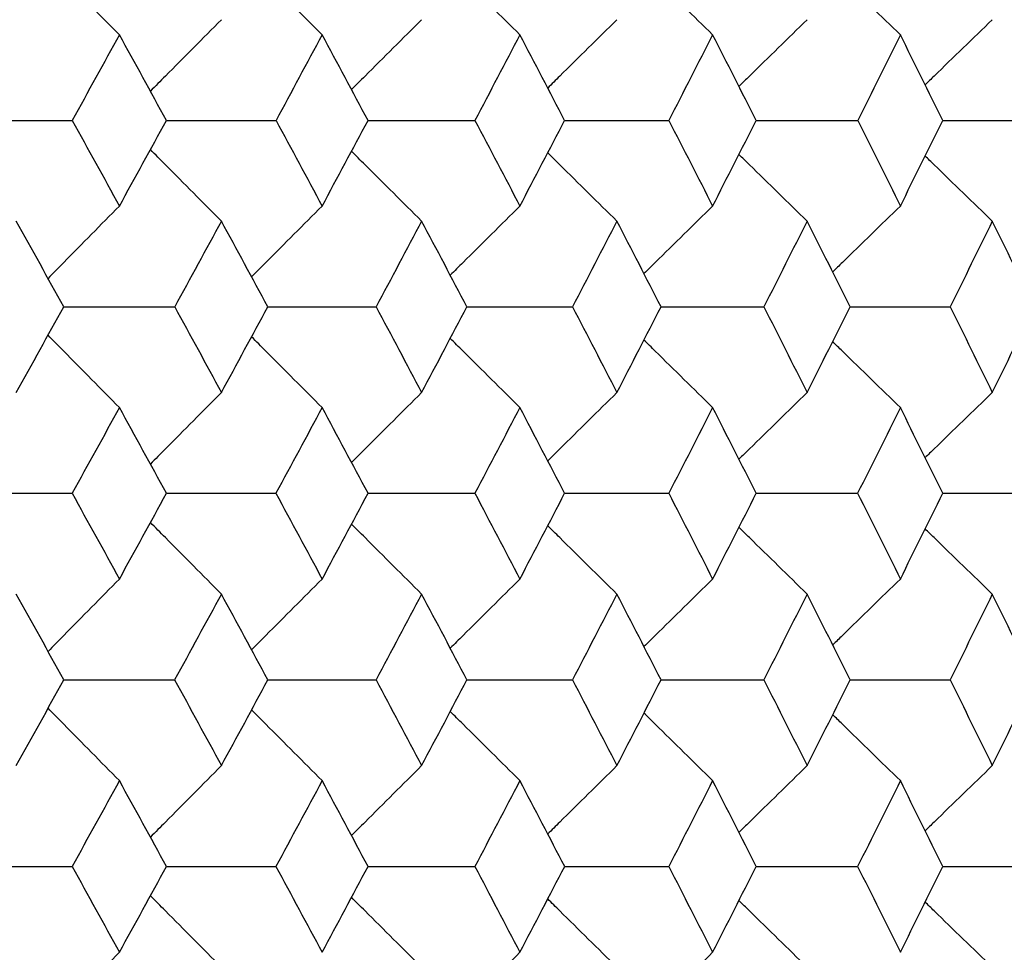
# Model space of a CAD drawing. Units: millimetres. Extents: x -100 to 290, y -337 to 1225.
# Drawn here: x 83 to 87, y 1060 to 1064 of the extents above; entities that cross this region are included whole.
import ezdxf

# ---------------------------------------------------------------- set-up
doc = ezdxf.new("R2010")
doc.units = ezdxf.units.MM

msp = doc.modelspace()

# ---------------------------------------------------------------- linework, layer by layer
at = {"color": 7, "linetype": 'Continuous', "lineweight": 25}
for points, knots in [([(83.5807, 1063.5225), (83.5026, 1063.6015), (83.4024, 1063.7027), (83.3025, 1063.8042), (83.2805, 1063.8265)], [0, 0, 0, 0, 0.7804562, 1, 1, 1, 1]), ([(84.4328, 1063.5225), (84.3538, 1063.6015), (84.2549, 1063.7005), (84.1561, 1063.7997), (84.1361, 1063.8198)], [0, 0, 0, 0, 0.79787, 1, 1, 1, 1]), ([(85.264, 1063.5225), (85.1843, 1063.6015), (85.0866, 1063.6983), (84.9891, 1063.7953), (84.9712, 1063.8131)], [0, 0, 0, 0, 0.81624, 1, 1, 1, 1]), ([(86.0742, 1063.5225), (85.9937, 1063.6015), (85.8974, 1063.696), (85.8012, 1063.7908), (85.7854, 1063.8064)], [0, 0, 0, 0, 0.83553, 1, 1, 1, 1]), ([(86.8632, 1063.5225), (86.7819, 1063.6015), (86.687, 1063.6938), (86.5923, 1063.7863), (86.5786, 1063.7997)], [0, 0, 0, 0, 0.855811, 1, 1, 1, 1]), ([(84.0094, 1063.5862), (83.9308, 1063.5072), (83.8312, 1063.4071), (83.7319, 1063.3067), (83.7109, 1063.2855)], [0, 0, 0, 0, 0.789186, 1, 1, 1, 1]), ([(84.851, 1063.5862), (84.7717, 1063.5072), (84.6733, 1063.4093), (84.5752, 1063.3111), (84.5563, 1063.2922)], [0, 0, 0, 0, 0.807026, 1, 1, 1, 1]), ([(85.6718, 1063.5862), (85.5916, 1063.5072), (85.4946, 1063.4115), (85.3978, 1063.3156), (85.3809, 1063.2989)], [0, 0, 0, 0, 0.825824, 1, 1, 1, 1]), ([(86.4713, 1063.5862), (86.3905, 1063.5072), (86.2948, 1063.4138), (86.1994, 1063.3201), (86.1847, 1063.3056)], [0, 0, 0, 0, 0.845622, 1, 1, 1, 1]), ([(87.2496, 1063.5862), (87.168, 1063.5072), (87.0738, 1063.416), (86.9799, 1063.3246), (86.9673, 1063.3124)], [0, 0, 0, 0, 0.866572, 1, 1, 1, 1]), ([(82.9103, 1063.1627), (82.9721, 1063.1627), (83.1294, 1063.1627), (83.2867, 1063.1627), (83.3821, 1063.1627)], [0, 0, 0, 0, 0.392955, 1, 1, 1, 1]), ([(83.7783, 1063.1627), (83.8365, 1063.1627), (83.9901, 1063.1627), (84.1437, 1063.1627), (84.2389, 1063.1627)], [0, 0, 0, 0, 0.379481, 1, 1, 1, 1]), ([(84.6256, 1063.1627), (84.6803, 1063.1627), (84.8301, 1063.1627), (84.9799, 1063.1627), (85.0749, 1063.1627)], [0, 0, 0, 0, 0.365336, 1, 1, 1, 1]), ([(85.452, 1063.1627), (85.5032, 1063.1627), (85.6492, 1063.1627), (85.7952, 1063.1627), (85.89, 1063.1627)], [0, 0, 0, 0, 0.350461, 1, 1, 1, 1]), ([(86.2573, 1063.1627), (86.3049, 1063.1627), (86.4471, 1063.1627), (86.5893, 1063.1627), (86.6838, 1063.1627)], [0, 0, 0, 0, 0.3347892, 1, 1, 1, 1]), ([(87.0413, 1063.1627), (87.0854, 1063.1627), (87.2237, 1063.1627), (87.362, 1063.1627), (87.4563, 1063.1627)], [0, 0, 0, 0, 0.318247, 1, 1, 1, 1]), ([(84.0094, 1062.7391), (83.9308, 1062.8182), (83.8313, 1062.9183), (83.7319, 1063.0187), (83.7109, 1063.0398)], [0, 0, 0, 0, 0.7891885, 1, 1, 1, 1]), ([(84.851, 1062.7391), (84.7717, 1062.8182), (84.6734, 1062.9161), (84.5752, 1063.0142), (84.5563, 1063.0332)], [0, 0, 0, 0, 0.8071129, 1, 1, 1, 1]), ([(85.6718, 1062.7391), (85.5916, 1062.8182), (85.4946, 1062.9138), (85.3978, 1063.0098), (85.381, 1063.0265)], [0, 0, 0, 0, 0.825919, 1, 1, 1, 1]), ([(86.4713, 1062.7391), (86.3905, 1062.8182), (86.2949, 1062.9116), (86.1994, 1063.0053), (86.1847, 1063.0197)], [0, 0, 0, 0, 0.845725, 1, 1, 1, 1]), ([(87.2496, 1062.7391), (87.168, 1062.8182), (87.0739, 1062.9093), (86.9799, 1063.0008), (86.9673, 1063.013)], [0, 0, 0, 0, 0.866567, 1, 1, 1, 1]), ([(83.5807, 1062.8027), (83.5026, 1062.7237), (83.4025, 1062.6224), (83.3025, 1062.5209), (83.2806, 1062.4986)], [0, 0, 0, 0, 0.78066, 1, 1, 1, 1]), ([(84.4328, 1062.8027), (84.3538, 1062.7237), (84.2549, 1062.6246), (84.1562, 1062.5253), (84.1362, 1062.5053)], [0, 0, 0, 0, 0.798115, 1, 1, 1, 1]), ([(85.264, 1062.8027), (85.1843, 1062.7237), (85.0866, 1062.6269), (84.9891, 1062.5298), (84.9712, 1062.512)], [0, 0, 0, 0, 0.816449, 1, 1, 1, 1]), ([(86.0742, 1062.8027), (85.9937, 1062.7237), (85.8974, 1062.6291), (85.8013, 1062.5343), (85.7855, 1062.5187)], [0, 0, 0, 0, 0.835741, 1, 1, 1, 1]), ([(86.8632, 1062.8027), (86.7819, 1062.7237), (86.687, 1062.6313), (86.5923, 1062.5388), (86.5787, 1062.5255)], [0, 0, 0, 0, 0.8560779, 1, 1, 1, 1]), ([(83.3469, 1062.379), (83.4069, 1062.379), (83.5623, 1062.379), (83.7177, 1062.379), (83.813, 1062.379)], [0, 0, 0, 0, 0.386193, 1, 1, 1, 1]), ([(84.2046, 1062.379), (84.2611, 1062.379), (84.4127, 1062.379), (84.5643, 1062.379), (84.6595, 1062.379)], [0, 0, 0, 0, 0.372387, 1, 1, 1, 1]), ([(85.0414, 1062.379), (85.0944, 1062.379), (85.2423, 1062.379), (85.3901, 1062.379), (85.485, 1062.379)], [0, 0, 0, 0, 0.357881, 1, 1, 1, 1]), ([(85.8573, 1062.379), (85.9067, 1062.379), (86.0508, 1062.379), (86.1948, 1062.379), (86.2895, 1062.379)], [0, 0, 0, 0, 0.342612, 1, 1, 1, 1]), ([(86.652, 1062.379), (86.6978, 1062.379), (86.8381, 1062.379), (86.9783, 1062.379), (87.0727, 1062.379)], [0, 0, 0, 0, 0.326511, 1, 1, 1, 1]), ([(83.5807, 1061.9554), (83.5026, 1062.0344), (83.4025, 1062.1357), (83.3025, 1062.2372), (83.2806, 1062.2594)], [0, 0, 0, 0, 0.780731, 1, 1, 1, 1]), ([(84.4328, 1061.9554), (84.3538, 1062.0344), (84.2549, 1062.1335), (84.1562, 1062.2327), (84.1362, 1062.2528)], [0, 0, 0, 0, 0.7981546, 1, 1, 1, 1]), ([(85.264, 1061.9554), (85.1843, 1062.0344), (85.0866, 1062.1312), (84.9892, 1062.2283), (84.9713, 1062.2461)], [0, 0, 0, 0, 0.8165352, 1, 1, 1, 1]), ([(86.0742, 1061.9554), (85.9937, 1062.0344), (85.8974, 1062.129), (85.8013, 1062.2238), (85.7855, 1062.2394)], [0, 0, 0, 0, 0.835835, 1, 1, 1, 1]), ([(86.8632, 1061.9554), (86.7819, 1062.0344), (86.687, 1062.1267), (86.5923, 1062.2193), (86.5787, 1062.2326)], [0, 0, 0, 0, 0.856181, 1, 1, 1, 1]), ([(84.0094, 1062.0188), (83.9308, 1061.9397), (83.8313, 1061.8396), (83.7319, 1061.7392), (83.711, 1061.718)], [0, 0, 0, 0, 0.789442, 1, 1, 1, 1]), ([(84.851, 1062.0188), (84.7717, 1061.9397), (84.6734, 1061.8418), (84.5753, 1061.7436), (84.5564, 1061.7247)], [0, 0, 0, 0, 0.807293, 1, 1, 1, 1]), ([(85.6718, 1062.0188), (85.5916, 1061.9397), (85.4946, 1061.844), (85.3978, 1061.7481), (85.381, 1061.7314)], [0, 0, 0, 0, 0.8261003, 1, 1, 1, 1]), ([(86.4713, 1062.0188), (86.3905, 1061.9397), (86.2949, 1061.8463), (86.1995, 1061.7526), (86.1848, 1061.7381)], [0, 0, 0, 0, 0.845908, 1, 1, 1, 1]), ([(87.2496, 1062.0188), (87.168, 1061.9397), (87.0739, 1061.8485), (86.9799, 1061.7571), (86.9674, 1061.7449)], [0, 0, 0, 0, 0.866869, 1, 1, 1, 1]), ([(82.9104, 1061.595), (82.9722, 1061.595), (83.1294, 1061.595), (83.2866, 1061.595), (83.382, 1061.595)], [0, 0, 0, 0, 0.39276, 1, 1, 1, 1]), ([(83.7784, 1061.595), (83.8366, 1061.595), (83.9901, 1061.595), (84.1436, 1061.595), (84.2388, 1061.595)], [0, 0, 0, 0, 0.37928, 1, 1, 1, 1]), ([(84.6257, 1061.595), (84.6804, 1061.595), (84.8301, 1061.595), (84.9798, 1061.595), (85.0748, 1061.595)], [0, 0, 0, 0, 0.3651276, 1, 1, 1, 1]), ([(85.4521, 1061.595), (85.5032, 1061.595), (85.6492, 1061.595), (85.7951, 1061.595), (85.8899, 1061.595)], [0, 0, 0, 0, 0.3502448, 1, 1, 1, 1]), ([(86.2574, 1061.595), (86.305, 1061.595), (86.4471, 1061.595), (86.5892, 1061.595), (86.6837, 1061.595)], [0, 0, 0, 0, 0.3345653, 1, 1, 1, 1]), ([(87.0414, 1061.595), (87.0854, 1061.595), (87.2237, 1061.595), (87.3619, 1061.595), (87.4562, 1061.595)], [0, 0, 0, 0, 0.318015, 1, 1, 1, 1]), ([(84.0094, 1061.1713), (83.9308, 1061.2503), (83.8313, 1061.3505), (83.732, 1061.4509), (83.711, 1061.472)], [0, 0, 0, 0, 0.7894362, 1, 1, 1, 1]), ([(84.851, 1061.1713), (84.7717, 1061.2503), (84.6734, 1061.3482), (84.5753, 1061.4464), (84.5564, 1061.4653)], [0, 0, 0, 0, 0.80737, 1, 1, 1, 1]), ([(85.6718, 1061.1713), (85.5916, 1061.2503), (85.4947, 1061.346), (85.3979, 1061.4419), (85.3811, 1061.4586)], [0, 0, 0, 0, 0.826185, 1, 1, 1, 1]), ([(86.4713, 1061.1713), (86.3905, 1061.2503), (86.2949, 1061.3438), (86.1995, 1061.4374), (86.1848, 1061.4519)], [0, 0, 0, 0, 0.846, 1, 1, 1, 1]), ([(87.2496, 1061.1713), (87.168, 1061.2503), (87.0739, 1061.3415), (86.9799, 1061.4329), (86.9674, 1061.4451)], [0, 0, 0, 0, 0.866852, 1, 1, 1, 1]), ([(83.5807, 1061.2345), (83.5026, 1061.1554), (83.4025, 1061.0541), (83.3026, 1060.9526), (83.2807, 1060.9304)], [0, 0, 0, 0, 0.780882, 1, 1, 1, 1]), ([(84.4328, 1061.2345), (84.3538, 1061.1554), (84.2549, 1061.0564), (84.1562, 1060.9571), (84.1363, 1060.937)], [0, 0, 0, 0, 0.798386, 1, 1, 1, 1]), ([(85.264, 1061.2345), (85.1843, 1061.1554), (85.0866, 1061.0586), (84.9892, 1060.9615), (84.9713, 1060.9437)], [0, 0, 0, 0, 0.816688, 1, 1, 1, 1]), ([(86.0742, 1061.2345), (85.9937, 1061.1554), (85.8974, 1061.0608), (85.8013, 1060.966), (85.7855, 1060.9504)], [0, 0, 0, 0, 0.835988, 1, 1, 1, 1]), ([(86.8632, 1061.2345), (86.7819, 1061.1554), (86.6871, 1061.0631), (86.5924, 1060.9705), (86.5788, 1060.9572)], [0, 0, 0, 0, 0.856392, 1, 1, 1, 1]), ([(83.347, 1060.8106), (83.407, 1060.8106), (83.5623, 1060.8106), (83.7176, 1060.8106), (83.8129, 1060.8106)], [0, 0, 0, 0, 0.3860198, 1, 1, 1, 1]), ([(84.2047, 1060.8106), (84.2611, 1060.8106), (84.4127, 1060.8106), (84.5642, 1060.8106), (84.6594, 1060.8106)], [0, 0, 0, 0, 0.3722077, 1, 1, 1, 1]), ([(85.0415, 1060.8106), (85.0944, 1060.8106), (85.2423, 1060.8106), (85.39, 1060.8106), (85.4849, 1060.8106)], [0, 0, 0, 0, 0.357695, 1, 1, 1, 1]), ([(85.8574, 1060.8106), (85.9068, 1060.8106), (86.0508, 1060.8106), (86.1948, 1060.8106), (86.2894, 1060.8106)], [0, 0, 0, 0, 0.34242, 1, 1, 1, 1]), ([(86.6521, 1060.8106), (86.6979, 1060.8106), (86.8381, 1060.8106), (86.9782, 1060.8106), (87.0726, 1060.8106)], [0, 0, 0, 0, 0.326311, 1, 1, 1, 1]), ([(83.5807, 1060.3868), (83.5026, 1060.4659), (83.4025, 1060.5671), (83.3026, 1060.6686), (83.2807, 1060.6909)], [0, 0, 0, 0, 0.780944, 1, 1, 1, 1]), ([(84.4328, 1060.3868), (84.3538, 1060.4659), (84.2549, 1060.5649), (84.1562, 1060.6642), (84.1363, 1060.6842)], [0, 0, 0, 0, 0.798374, 1, 1, 1, 1]), ([(85.264, 1060.3868), (85.1843, 1060.4659), (85.0867, 1060.5627), (84.9892, 1060.6597), (84.9714, 1060.6775)], [0, 0, 0, 0, 0.8167627, 1, 1, 1, 1]), ([(86.0742, 1060.3868), (85.9937, 1060.4659), (85.8974, 1060.5604), (85.8013, 1060.6553), (85.7856, 1060.6708)], [0, 0, 0, 0, 0.836071, 1, 1, 1, 1]), ([(86.8632, 1060.3868), (86.7819, 1060.4659), (86.6871, 1060.5582), (86.5924, 1060.6508), (86.5788, 1060.6641)], [0, 0, 0, 0, 0.8563705, 1, 1, 1, 1]), ([(84.0094, 1060.4499), (83.9308, 1060.3708), (83.8313, 1060.2706), (83.732, 1060.1702), (83.7111, 1060.1491)], [0, 0, 0, 0, 0.7896364, 1, 1, 1, 1]), ([(84.851, 1060.4499), (84.7717, 1060.3708), (84.6734, 1060.2729), (84.5753, 1060.1747), (84.5564, 1060.1558)], [0, 0, 0, 0, 0.807494, 1, 1, 1, 1]), ([(85.6718, 1060.4499), (85.5916, 1060.3708), (85.4947, 1060.2751), (85.3979, 1060.1791), (85.3811, 1060.1625)], [0, 0, 0, 0, 0.826309, 1, 1, 1, 1]), ([(86.4713, 1060.4499), (86.3905, 1060.3708), (86.2949, 1060.2773), (86.1995, 1060.1836), (86.1848, 1060.1692)], [0, 0, 0, 0, 0.846125, 1, 1, 1, 1]), ([(87.2496, 1060.4499), (87.168, 1060.3708), (87.0739, 1060.2796), (86.98, 1060.1882), (86.9675, 1060.176)], [0, 0, 0, 0, 0.8670935, 1, 1, 1, 1]), ([(82.9105, 1060.026), (82.9722, 1060.026), (83.1294, 1060.026), (83.2865, 1060.026), (83.3819, 1060.026)], [0, 0, 0, 0, 0.392614, 1, 1, 1, 1]), ([(83.7785, 1060.026), (83.8366, 1060.026), (83.9901, 1060.026), (84.1435, 1060.026), (84.2387, 1060.026)], [0, 0, 0, 0, 0.379128, 1, 1, 1, 1]), ([(84.6258, 1060.026), (84.6804, 1060.026), (84.8301, 1060.026), (84.9797, 1060.026), (85.0748, 1060.026)], [0, 0, 0, 0, 0.364971, 1, 1, 1, 1]), ([(85.4522, 1060.026), (85.5032, 1060.026), (85.6492, 1060.026), (85.795, 1060.026), (85.8898, 1060.026)], [0, 0, 0, 0, 0.350082, 1, 1, 1, 1]), ([(86.2575, 1060.026), (86.305, 1060.026), (86.4471, 1060.026), (86.5891, 1060.026), (86.6836, 1060.026)], [0, 0, 0, 0, 0.334397, 1, 1, 1, 1]), ([(87.0415, 1060.026), (87.0855, 1060.026), (87.2237, 1060.026), (87.3619, 1060.026), (87.4561, 1060.026)], [0, 0, 0, 0, 0.3178404, 1, 1, 1, 1]), ([(84.0094, 1059.6021), (83.9308, 1059.6812), (83.8313, 1059.7813), (83.732, 1059.8817), (83.7111, 1059.9029)], [0, 0, 0, 0, 0.78962, 1, 1, 1, 1]), ([(84.851, 1059.6021), (84.7717, 1059.6812), (84.6734, 1059.7791), (84.5753, 1059.8773), (84.5565, 1059.8962)], [0, 0, 0, 0, 0.8075602, 1, 1, 1, 1]), ([(85.6718, 1059.6021), (85.5916, 1059.6811), (85.4947, 1059.7769), (85.3979, 1059.8728), (85.3811, 1059.8895)], [0, 0, 0, 0, 0.826382, 1, 1, 1, 1]), ([(86.4713, 1059.6021), (86.3905, 1059.6811), (86.2949, 1059.7746), (86.1995, 1059.8683), (86.1849, 1059.8827)], [0, 0, 0, 0, 0.846204, 1, 1, 1, 1]), ([(87.2496, 1059.6021), (87.168, 1059.6811), (87.0739, 1059.7724), (86.98, 1059.8638), (86.9675, 1059.876)], [0, 0, 0, 0, 0.867063, 1, 1, 1, 1]), ([(83.5807, 1059.665), (83.5026, 1059.5859), (83.4025, 1059.4847), (83.3026, 1059.3831), (83.2808, 1059.3609)], [0, 0, 0, 0, 0.781079, 1, 1, 1, 1]), ([(85.264, 1059.665), (85.1843, 1059.5859), (85.0867, 1059.4891), (84.9892, 1059.392), (84.9714, 1059.3743)], [0, 0, 0, 0, 0.81686, 1, 1, 1, 1]), ([(86.0742, 1059.665), (85.9937, 1059.5859), (85.8974, 1059.4914), (85.8014, 1059.3965), (85.7856, 1059.381)], [0, 0, 0, 0, 0.8361667, 1, 1, 1, 1])]:
    msp.add_open_spline(points, degree=3, knots=knots, dxfattribs=at)
for points in [[(83.5807, 1063.5225), (83.5147, 1063.4026), (83.4485, 1063.2826), (83.3821, 1063.1627)], [(83.7783, 1063.1627), (83.7126, 1063.2826), (83.6468, 1063.4026), (83.5807, 1063.5225)], [(84.4328, 1063.5225), (84.3684, 1063.4026), (84.3037, 1063.2826), (84.2389, 1063.1627)], [(84.6256, 1063.1627), (84.5615, 1063.2826), (84.4972, 1063.4026), (84.4328, 1063.5225)], [(85.264, 1063.5225), (85.2012, 1063.4026), (85.1382, 1063.2826), (85.0749, 1063.1627)], [(85.452, 1063.1627), (85.3895, 1063.2826), (85.3269, 1063.4026), (85.264, 1063.5225)], [(86.0742, 1063.5225), (86.013, 1063.4026), (85.9516, 1063.2826), (85.89, 1063.1627)], [(86.2573, 1063.1627), (86.1965, 1063.2826), (86.1354, 1063.4026), (86.0742, 1063.5225)], [(86.8632, 1063.5225), (86.8036, 1063.4026), (86.7438, 1063.2826), (86.6838, 1063.1627)], [(87.0413, 1063.1627), (86.9821, 1063.2826), (86.9227, 1063.4026), (86.8632, 1063.5225)], [(83.3821, 1063.1627), (83.4485, 1063.0427), (83.5147, 1062.9227), (83.5807, 1062.8027)], [(83.5807, 1062.8027), (83.6468, 1062.9227), (83.7126, 1063.0427), (83.7783, 1063.1627)], [(84.2389, 1063.1627), (84.3037, 1063.0427), (84.3684, 1062.9227), (84.4328, 1062.8027)], [(84.4328, 1062.8027), (84.4972, 1062.9227), (84.5615, 1063.0427), (84.6256, 1063.1627)], [(85.0749, 1063.1627), (85.1382, 1063.0427), (85.2012, 1062.9227), (85.264, 1062.8027)], [(85.264, 1062.8027), (85.3269, 1062.9227), (85.3895, 1063.0427), (85.452, 1063.1627)], [(85.89, 1063.1627), (85.9516, 1063.0427), (86.013, 1062.9227), (86.0742, 1062.8027)], [(86.0742, 1062.8027), (86.1354, 1062.9227), (86.1965, 1063.0427), (86.2573, 1063.1627)], [(86.6838, 1063.1627), (86.7438, 1063.0427), (86.8036, 1062.9227), (86.8632, 1062.8027)], [(86.8632, 1062.8027), (86.9227, 1062.9227), (86.9821, 1063.0427), (87.0413, 1063.1627)], [(83.3469, 1062.379), (83.2805, 1062.4991), (83.2138, 1062.6191), (83.147, 1062.7391)], [(84.0094, 1062.7391), (83.9441, 1062.6191), (83.8787, 1062.4991), (83.813, 1062.379)], [(84.2046, 1062.379), (84.1397, 1062.4991), (84.0746, 1062.6191), (84.0094, 1062.7391)], [(84.851, 1062.7391), (84.7874, 1062.6191), (84.7235, 1062.4991), (84.6595, 1062.379)], [(85.0415, 1062.379), (84.9782, 1062.4991), (84.9147, 1062.6191), (84.851, 1062.7391)], [(85.6718, 1062.7391), (85.6097, 1062.6191), (85.5475, 1062.4991), (85.485, 1062.379)], [(85.8573, 1062.379), (85.7957, 1062.4991), (85.7338, 1062.6191), (85.6718, 1062.7391)], [(86.4713, 1062.7391), (86.4109, 1062.6191), (86.3503, 1062.4991), (86.2895, 1062.379)], [(86.6521, 1062.379), (86.592, 1062.4991), (86.5318, 1062.6191), (86.4713, 1062.7391)], [(87.2496, 1062.7391), (87.1908, 1062.6191), (87.1318, 1062.4991), (87.0727, 1062.379)], [(87.4254, 1062.379), (87.367, 1062.4991), (87.3084, 1062.6191), (87.2496, 1062.7391)], [(83.147, 1062.0188), (83.2138, 1062.1389), (83.2805, 1062.259), (83.3469, 1062.379)], [(83.813, 1062.379), (83.8787, 1062.259), (83.9441, 1062.1389), (84.0094, 1062.0188)], [(84.0094, 1062.0188), (84.0746, 1062.1389), (84.1397, 1062.259), (84.2046, 1062.379)], [(84.6595, 1062.379), (84.7235, 1062.259), (84.7874, 1062.1389), (84.851, 1062.0188)], [(84.851, 1062.0188), (84.9147, 1062.1389), (84.9782, 1062.259), (85.0415, 1062.379)], [(85.485, 1062.379), (85.5475, 1062.259), (85.6097, 1062.1389), (85.6718, 1062.0188)], [(85.6718, 1062.0188), (85.7338, 1062.1389), (85.7957, 1062.259), (85.8573, 1062.379)], [(86.2895, 1062.379), (86.3503, 1062.259), (86.4109, 1062.1389), (86.4713, 1062.0188)], [(86.4713, 1062.0188), (86.5318, 1062.1389), (86.592, 1062.259), (86.6521, 1062.379)], [(87.0727, 1062.379), (87.1318, 1062.259), (87.1908, 1062.1389), (87.2496, 1062.0188)], [(87.2496, 1062.0188), (87.3084, 1062.1389), (87.367, 1062.259), (87.4254, 1062.379)], [(83.5807, 1061.9554), (83.5147, 1061.8353), (83.4484, 1061.7151), (83.382, 1061.595)], [(83.7784, 1061.595), (83.7127, 1061.7151), (83.6468, 1061.8353), (83.5807, 1061.9554)], [(84.4328, 1061.9554), (84.3683, 1061.8353), (84.3037, 1061.7151), (84.2388, 1061.595)], [(84.6257, 1061.595), (84.5616, 1061.7151), (84.4973, 1061.8353), (84.4328, 1061.9554)], [(85.264, 1061.9554), (85.2011, 1061.8353), (85.1381, 1061.7151), (85.0748, 1061.595)], [(85.4521, 1061.595), (85.3896, 1061.7151), (85.3269, 1061.8353), (85.264, 1061.9554)], [(86.0742, 1061.9554), (86.0129, 1061.8353), (85.9515, 1061.7151), (85.8899, 1061.595)], [(86.2574, 1061.595), (86.1965, 1061.7151), (86.1355, 1061.8353), (86.0742, 1061.9554)], [(86.8632, 1061.9554), (86.8035, 1061.8353), (86.7437, 1061.7151), (86.6837, 1061.595)], [(87.0414, 1061.595), (86.9822, 1061.7151), (86.9228, 1061.8353), (86.8632, 1061.9554)], [(83.382, 1061.595), (83.4484, 1061.4748), (83.5147, 1061.3547), (83.5807, 1061.2345)], [(83.5807, 1061.2345), (83.6468, 1061.3547), (83.7127, 1061.4748), (83.7784, 1061.595)], [(84.2388, 1061.595), (84.3036, 1061.4748), (84.3683, 1061.3547), (84.4328, 1061.2345)], [(84.4328, 1061.2345), (84.4973, 1061.3547), (84.5616, 1061.4748), (84.6257, 1061.595)], [(85.0748, 1061.595), (85.1381, 1061.4748), (85.2011, 1061.3547), (85.264, 1061.2345)], [(85.264, 1061.2345), (85.3269, 1061.3547), (85.3896, 1061.4748), (85.4521, 1061.595)], [(85.8899, 1061.595), (85.9515, 1061.4748), (86.0129, 1061.3547), (86.0742, 1061.2345)], [(86.0742, 1061.2345), (86.1355, 1061.3547), (86.1965, 1061.4748), (86.2574, 1061.595)], [(86.6837, 1061.595), (86.7437, 1061.4748), (86.8035, 1061.3547), (86.8632, 1061.2345)], [(86.8632, 1061.2345), (86.9228, 1061.3547), (86.9822, 1061.4748), (87.0414, 1061.595)], [(83.347, 1060.8106), (83.2805, 1060.9309), (83.2138, 1061.0511), (83.147, 1061.1713)], [(84.0094, 1061.1713), (83.9441, 1061.0511), (83.8786, 1060.9309), (83.8129, 1060.8106)], [(84.2047, 1060.8106), (84.1397, 1060.9309), (84.0746, 1061.0511), (84.0094, 1061.1713)], [(84.851, 1061.1713), (84.7873, 1061.0511), (84.7235, 1060.9309), (84.6594, 1060.8106)], [(85.0415, 1060.8106), (84.9782, 1060.9309), (84.9147, 1061.0511), (84.851, 1061.1713)], [(85.6718, 1061.1713), (85.6097, 1061.0511), (85.5474, 1060.9309), (85.4849, 1060.8106)], [(85.8574, 1060.8106), (85.7957, 1060.9309), (85.7338, 1061.0511), (85.6718, 1061.1713)], [(86.4713, 1061.1713), (86.4109, 1061.0511), (86.3503, 1060.9309), (86.2894, 1060.8106)], [(86.6521, 1060.8106), (86.5921, 1060.9309), (86.5318, 1061.0511), (86.4713, 1061.1713)], [(87.2496, 1061.1713), (87.1908, 1061.0511), (87.1318, 1060.9309), (87.0726, 1060.8106)], [(87.4255, 1060.8106), (87.367, 1060.9309), (87.3084, 1061.0511), (87.2496, 1061.1713)], [(83.147, 1060.4499), (83.2138, 1060.5701), (83.2805, 1060.6904), (83.347, 1060.8106)], [(83.8129, 1060.8106), (83.8786, 1060.6904), (83.9441, 1060.5701), (84.0094, 1060.4499)], [(84.0094, 1060.4499), (84.0746, 1060.5701), (84.1398, 1060.6904), (84.2047, 1060.8106)], [(84.6594, 1060.8106), (84.7234, 1060.6904), (84.7873, 1060.5701), (84.851, 1060.4499)], [(84.851, 1060.4499), (84.9147, 1060.5701), (84.9782, 1060.6904), (85.0415, 1060.8106)], [(85.4849, 1060.8106), (85.5474, 1060.6904), (85.6097, 1060.5701), (85.6718, 1060.4499)], [(85.6718, 1060.4499), (85.7338, 1060.5701), (85.7957, 1060.6904), (85.8574, 1060.8106)], [(86.2894, 1060.8106), (86.3502, 1060.6904), (86.4109, 1060.5701), (86.4713, 1060.4499)], [(86.4713, 1060.4499), (86.5318, 1060.5701), (86.5921, 1060.6904), (86.6521, 1060.8106)], [(87.0726, 1060.8106), (87.1318, 1060.6904), (87.1908, 1060.5701), (87.2496, 1060.4499)], [(87.2496, 1060.4499), (87.3084, 1060.5701), (87.367, 1060.6904), (87.4255, 1060.8106)], [(83.5807, 1060.3868), (83.5146, 1060.2665), (83.4484, 1060.1463), (83.3819, 1060.026)], [(83.7785, 1060.026), (83.7127, 1060.1463), (83.6468, 1060.2665), (83.5807, 1060.3868)], [(84.4328, 1060.3868), (84.3683, 1060.2665), (84.3036, 1060.1463), (84.2387, 1060.026)], [(84.6258, 1060.026), (84.5616, 1060.1463), (84.4973, 1060.2665), (84.4328, 1060.3868)], [(85.264, 1060.3868), (85.2011, 1060.2665), (85.138, 1060.1463), (85.0748, 1060.026)], [(85.4522, 1060.026), (85.3896, 1060.1463), (85.3269, 1060.2665), (85.264, 1060.3868)], [(86.0742, 1060.3868), (86.0129, 1060.2665), (85.9515, 1060.1463), (85.8898, 1060.026)], [(86.2575, 1060.026), (86.1966, 1060.1463), (86.1355, 1060.2665), (86.0742, 1060.3868)], [(86.8632, 1060.3868), (86.8035, 1060.2665), (86.7437, 1060.1463), (86.6836, 1060.026)], [(87.0415, 1060.026), (86.9823, 1060.1463), (86.9228, 1060.2665), (86.8632, 1060.3868)], [(83.3819, 1060.026), (83.4484, 1059.9057), (83.5146, 1059.7854), (83.5807, 1059.665)], [(83.5807, 1059.665), (83.6468, 1059.7854), (83.7127, 1059.9057), (83.7785, 1060.026)], [(84.2387, 1060.026), (84.3036, 1059.9057), (84.3683, 1059.7854), (84.4328, 1059.665)], [(84.4328, 1059.665), (84.4973, 1059.7854), (84.5616, 1059.9057), (84.6258, 1060.026)], [(85.0748, 1060.026), (85.138, 1059.9057), (85.2011, 1059.7854), (85.264, 1059.665)], [(85.264, 1059.665), (85.3269, 1059.7854), (85.3896, 1059.9057), (85.4522, 1060.026)], [(85.8898, 1060.026), (85.9514, 1059.9057), (86.0129, 1059.7854), (86.0742, 1059.665)], [(86.0742, 1059.665), (86.1355, 1059.7854), (86.1966, 1059.9057), (86.2575, 1060.026)], [(86.6836, 1060.026), (86.7437, 1059.9057), (86.8035, 1059.7854), (86.8632, 1059.665)], [(86.8632, 1059.665), (86.9228, 1059.7854), (86.9823, 1059.9057), (87.0415, 1060.026)]]:
    msp.add_open_spline(points, degree=3, dxfattribs=at)

doc.saveas('drawing.dxf')
